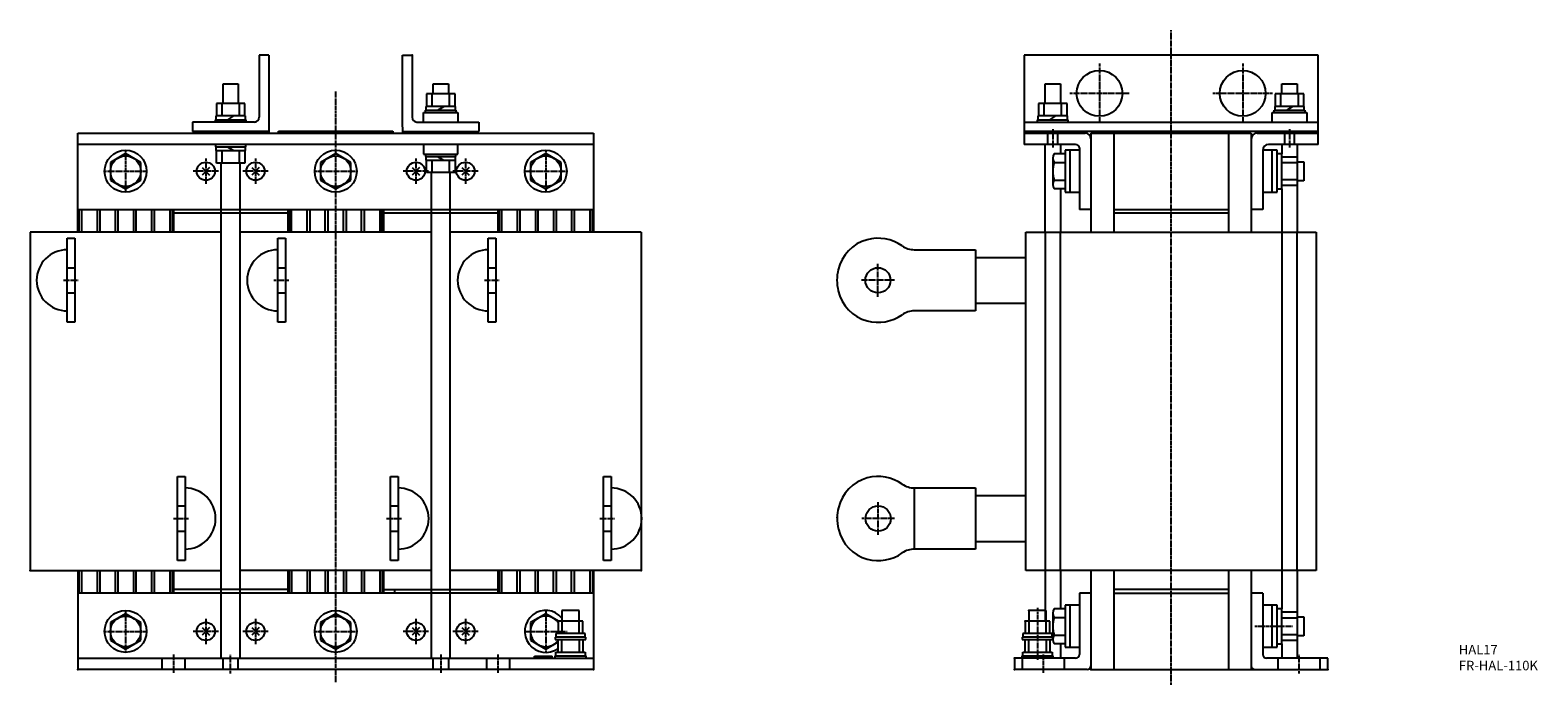
# Model space of a CAD drawing. Extents: x 35 to 825, y 15 to 357.
import ezdxf

# ---------------------------------------------------------------- set-up
doc = ezdxf.new("R2010")
doc.units = 0
doc.header["$MEASUREMENT"] = 0
doc.linetypes.add('CENTER', pattern=[2, 1.25, -0.25, 0.25, -0.25])
for name, color, linetype in [('10', 4, 'CONTINUOUS'), ('12', 3, 'CENTER'), ('16', 4, 'CENTER'), ('19', 7, 'CONTINUOUS')]:
    doc.layers.add(name, color=color, linetype=linetype)
doc.styles.add('STANDARD1X3', font='romans.shx', dxfattribs={"width": 0.7, "height": 9.6, "bigfont": 'extfont.shx'})

msp = doc.modelspace()

# ---------------------------------------------------------------- linework, layer by layer
at = {"layer": '10'}
for p, q in [((155.48, 344.13), (155.48, 311.63)), ((160.48, 344.13), (155.48, 344.13)), ((160.48, 344.13), (160.48, 303.37)), ((230.48, 306.63), (230.48, 344.13)), ((230.48, 344.13), (235.48, 344.13)), ((235.48, 344.13), (235.48, 311.63)), ((709.98, 344.13), (555.98, 344.13)), ((555.98, 344.13), (555.98, 297.37)), ((709.98, 304.13), (709.98, 344.13)), ((136.48, 318.83), (136.48, 329.07)), ((136.48, 329.07), (144.48, 329.07)), ((144.48, 329.07), (144.48, 318.83)), ((257.98, 323.83), (242.98, 323.83)), ((242.98, 323.83), (242.98, 317.33)), ((245.98, 317.33), (245.98, 323.83)), ((246.48, 323.83), (246.48, 329.07)), ((246.48, 329.07), (254.48, 329.07)), ((254.48, 329.07), (254.48, 323.83)), ((254.98, 323.83), (254.98, 317.33)), ((257.98, 317.33), (257.98, 323.83)), ((566.98, 318.83), (566.98, 329.07)), ((566.98, 329.07), (574.98, 329.07)), ((574.98, 329.07), (574.98, 318.83)), ((702.48, 323.83), (687.48, 323.83)), ((687.48, 323.83), (687.48, 317.33)), ((690.48, 317.33), (690.48, 323.83)), ((690.98, 323.83), (690.98, 329.07)), ((690.98, 329.07), (698.98, 329.07)), ((698.98, 329.07), (698.98, 323.83)), ((699.48, 323.83), (699.48, 317.33)), ((702.48, 317.33), (702.48, 323.83)), ((147.98, 318.83), (132.98, 318.83)), ((132.98, 318.83), (132.98, 312.33)), ((135.98, 312.33), (135.98, 318.83)), ((144.98, 318.83), (144.98, 312.33)), ((147.98, 312.33), (147.98, 318.83)), ((242.78, 317.33), (242.78, 315.33)), ((258.18, 317.33), (242.78, 317.33)), ((249.04, 315.33), (252.12, 317.33)), ((258.18, 315.33), (258.18, 317.33)), ((563.48, 318.83), (563.48, 312.33)), ((578.48, 318.83), (563.48, 318.83)), ((566.48, 312.33), (566.48, 318.83)), ((575.48, 318.83), (575.48, 312.33)), ((578.48, 312.33), (578.48, 318.83)), ((702.68, 317.33), (687.28, 317.33)), ((687.28, 317.33), (687.28, 315.33)), ((693.54, 315.33), (696.62, 317.33)), ((702.68, 315.33), (702.68, 317.33)), ((120.48, 309.13), (120.48, 304.13)), ((152.98, 309.13), (120.48, 309.13)), ((132.48, 310.33), (148.48, 310.33)), ((132.48, 309.13), (132.48, 310.33)), ((148.18, 312.33), (132.78, 312.33)), ((132.78, 312.33), (132.78, 310.33)), ((139.04, 310.33), (142.12, 312.33)), ((148.18, 310.33), (148.18, 312.33)), ((148.48, 310.33), (148.48, 309.13)), ((237.98, 309.13), (270.48, 309.13)), ((241.48, 314.13), (259.48, 314.13)), ((241.48, 309.13), (241.48, 314.13)), ((242.48, 315.33), (258.48, 315.33)), ((242.48, 314.13), (242.48, 315.33)), ((258.48, 315.33), (258.48, 314.13)), ((259.48, 314.13), (259.48, 309.13)), ((270.48, 309.13), (270.48, 304.13)), ((555.98, 309.13), (709.98, 309.13)), ((562.98, 309.13), (562.98, 310.33)), ((562.98, 310.33), (578.98, 310.33)), ((563.28, 312.33), (563.28, 310.33)), ((578.68, 312.33), (563.28, 312.33)), ((569.54, 310.33), (572.62, 312.33)), ((578.68, 310.33), (578.68, 312.33)), ((578.98, 310.33), (578.98, 309.13)), ((685.98, 314.13), (703.98, 314.13)), ((685.98, 309.13), (685.98, 314.13)), ((686.98, 315.33), (702.98, 315.33)), ((686.98, 314.13), (686.98, 315.33)), ((702.98, 315.33), (702.98, 314.13)), ((703.98, 314.13), (703.98, 309.13)), ((60.48, 303.37), (330.48, 303.37)), ((60.48, 251.47), (60.48, 303.37)), ((160.48, 304.13), (120.48, 304.13)), ((165.48, 304.37), (225.48, 304.37)), ((165.48, 303.37), (165.48, 304.37)), ((225.48, 304.37), (225.48, 303.37)), ((230.48, 306.47), (230.48, 303.37)), ((230.48, 304.13), (270.48, 304.13)), ((330.48, 303.37), (330.48, 251.47)), ((709.98, 304.13), (555.98, 304.13)), ((555.98, 303.37), (587.98, 303.37)), ((568.48, 297.37), (568.48, 303.37)), ((573.48, 303.37), (573.48, 297.37)), ((590.98, 303.37), (674.98, 303.37)), ((590.98, 303.37), (590.98, 251.47)), ((602.98, 303.37), (602.98, 251.47)), ((662.98, 303.37), (662.98, 251.47)), ((674.98, 303.37), (674.98, 251.47)), ((677.98, 303.37), (709.98, 303.37)), ((692.48, 297.37), (692.48, 303.37)), ((697.48, 303.37), (697.48, 297.37)), ((709.98, 297.37), (709.98, 304.13)), ((330.48, 297.37), (60.48, 297.37)), ((85.48, 292.6), (77.48, 287.98)), ((93.48, 287.98), (85.48, 292.6)), ((132.48, 297.37), (132.48, 296.17)), ((132.48, 296.17), (148.48, 296.17)), ((132.78, 296.17), (132.78, 294.17)), ((132.78, 294.17), (148.18, 294.17)), ((132.98, 287.67), (132.98, 294.17)), ((135.98, 287.67), (135.98, 294.17)), ((138.76, 296.17), (142.01, 294.17)), ((144.98, 294.17), (144.98, 287.67)), ((147.98, 294.17), (147.98, 287.67)), ((148.18, 294.17), (148.18, 296.17)), ((148.48, 296.17), (148.48, 297.37)), ((195.48, 292.6), (187.48, 287.98)), ((203.48, 287.98), (195.48, 292.6)), ((241.48, 297.37), (241.48, 292.37)), ((241.48, 292.37), (259.48, 292.37)), ((242.48, 292.37), (242.48, 291.17)), ((258.48, 291.17), (258.48, 292.37)), ((259.48, 292.37), (259.48, 297.37)), ((305.48, 292.6), (297.48, 287.98)), ((313.48, 287.98), (305.48, 292.6)), ((582.98, 297.37), (555.98, 297.37)), ((566.98, 251.47), (566.98, 297.37)), ((571.79, 292.6), (577.48, 292.6)), ((574.98, 297.37), (574.98, 292.6)), ((577.48, 294.37), (577.48, 272.37)), ((584.98, 294.37), (577.48, 294.37)), ((579.98, 294.37), (579.98, 272.37)), ((584.98, 295.87), (584.98, 263.37)), ((680.98, 294.37), (680.98, 263.37)), ((688.48, 294.37), (680.98, 294.37)), ((709.98, 297.37), (683.98, 297.37)), ((685.98, 272.37), (685.98, 294.37)), ((688.48, 272.37), (688.48, 294.37)), ((690.98, 292.57), (688.48, 292.57)), ((690.98, 297.37), (690.98, 292.57)), ((690.98, 274.17), (690.98, 292.57)), ((698.98, 297.37), (698.98, 290.87)), ((77.48, 287.98), (77.48, 278.75)), ((93.48, 278.75), (93.48, 287.98)), ((125.5, 285.35), (129.46, 281.39)), ((129.46, 285.35), (125.5, 281.39)), ((147.98, 287.67), (132.98, 287.67)), ((135.48, 28.57), (135.48, 287.67)), ((145.48, 28.57), (145.48, 287.67)), ((151.5, 285.35), (155.46, 281.39)), ((155.46, 285.35), (151.5, 281.39)), ((187.48, 287.98), (187.48, 278.75)), ((203.48, 278.75), (203.48, 287.98)), ((235.5, 285.35), (239.46, 281.39)), ((239.46, 285.35), (235.5, 281.39)), ((242.48, 291.17), (258.48, 291.17)), ((242.78, 291.17), (242.78, 289.17)), ((242.78, 289.17), (258.18, 289.17)), ((242.98, 282.67), (242.98, 289.17)), ((245.98, 282.67), (245.98, 289.17)), ((248.76, 291.17), (252.01, 289.17)), ((254.98, 289.17), (254.98, 282.67)), ((257.98, 289.17), (257.98, 282.67)), ((258.18, 289.17), (258.18, 291.17)), ((261.5, 285.35), (265.46, 281.39)), ((265.46, 285.35), (261.5, 281.39)), ((297.48, 287.98), (297.48, 278.75)), ((313.48, 278.75), (313.48, 287.98)), ((571.08, 290.29), (571.08, 276.44)), ((571.79, 287.98), (577.48, 287.98)), ((690.98, 290.87), (698.98, 290.87)), ((690.98, 287.87), (698.98, 287.87)), ((698.98, 290.87), (698.98, 275.87)), ((698.98, 288.37), (702.48, 288.37)), ((702.48, 288.37), (702.48, 278.37)), ((77.48, 278.75), (85.48, 274.13)), ((85.48, 274.13), (93.48, 278.75)), ((187.48, 278.75), (195.48, 274.13)), ((195.48, 274.13), (203.48, 278.75)), ((257.98, 282.67), (242.98, 282.67)), ((245.48, 282.67), (245.48, 28.57)), ((255.48, 28.57), (255.48, 282.67)), ((297.48, 278.75), (305.48, 274.13)), ((305.48, 274.13), (313.48, 278.75)), ((571.79, 278.75), (577.48, 278.75)), ((698.98, 278.87), (690.98, 278.87)), ((702.48, 278.37), (698.98, 278.37)), ((577.48, 274.13), (571.79, 274.13)), ((574.98, 274.13), (574.98, 251.47)), ((577.48, 272.37), (584.98, 272.37)), ((680.98, 272.37), (688.48, 272.37)), ((688.48, 274.17), (690.98, 274.17)), ((698.98, 275.87), (690.98, 275.87)), ((690.98, 274.17), (690.98, 251.47)), ((698.98, 275.87), (698.98, 251.47)), ((60.48, 263.37), (135.48, 263.37)), ((61.05, 263.37), (61.05, 251.47)), ((62.4, 263.37), (62.4, 251.47)), ((70.55, 263.37), (70.55, 251.47)), ((71.9, 263.37), (71.9, 251.47)), ((80.05, 263.37), (80.05, 251.47)), ((81.4, 263.37), (81.4, 251.47)), ((89.55, 263.37), (89.55, 251.47)), ((90.9, 263.37), (90.9, 251.47)), ((99.05, 263.37), (99.05, 251.47)), ((100.4, 263.37), (100.4, 251.47)), ((108.55, 263.37), (108.55, 251.47)), ((109.9, 263.37), (109.9, 251.47)), ((110.48, 263.37), (110.48, 251.47)), ((135.48, 261.47), (110.48, 261.47)), ((135.48, 263.37), (145.48, 263.37)), ((145.48, 261.47), (135.48, 261.47)), ((145.48, 263.37), (245.48, 263.37)), ((170.48, 261.47), (145.48, 261.47)), ((170.48, 263.37), (170.48, 251.47)), ((171.05, 263.37), (171.05, 251.47)), ((172.4, 251.47), (172.4, 263.37)), ((180.55, 251.47), (180.55, 263.37)), ((181.9, 263.37), (181.9, 251.47)), ((190.05, 251.47), (190.05, 263.37)), ((191.4, 263.37), (191.4, 251.47)), ((199.55, 251.47), (199.55, 263.37)), ((200.9, 263.37), (200.9, 251.47)), ((209.05, 251.47), (209.05, 263.37)), ((210.4, 263.37), (210.4, 251.47)), ((218.55, 263.37), (218.55, 251.47)), ((219.9, 251.47), (219.9, 263.37)), ((220.48, 263.37), (220.48, 251.47)), ((245.48, 261.47), (220.48, 261.47)), ((245.48, 263.37), (255.48, 263.37)), ((255.48, 261.47), (245.48, 261.47)), ((255.48, 263.37), (330.48, 263.37)), ((280.48, 261.47), (255.48, 261.47)), ((280.48, 263.37), (280.48, 251.47)), ((281.05, 263.37), (281.05, 251.47)), ((282.4, 263.37), (282.4, 251.47)), ((290.55, 263.37), (290.55, 251.47)), ((291.9, 263.37), (291.9, 251.47)), ((300.05, 263.37), (300.05, 251.47)), ((301.4, 263.37), (301.4, 251.47)), ((309.55, 263.37), (309.55, 251.47)), ((310.9, 263.37), (310.9, 251.47)), ((319.05, 263.37), (319.05, 251.47)), ((320.4, 263.37), (320.4, 251.47)), ((328.55, 263.37), (328.55, 251.47)), ((329.9, 251.47), (329.9, 263.37)), ((590.98, 263.37), (584.98, 263.37)), ((602.98, 263.37), (662.98, 263.37)), ((662.98, 261.47), (602.98, 261.47)), ((680.98, 263.37), (674.98, 263.37)), ((135.48, 251.47), (35.48, 251.47)), ((35.48, 251.47), (35.48, 74.47)), ((54.88, 204.31), (54.88, 248.31)), ((54.88, 248.31), (58.88, 248.31)), ((58.88, 248.31), (58.88, 204.31)), ((245.48, 251.47), (145.48, 251.47)), ((165.12, 204.31), (165.12, 248.31)), ((165.12, 248.31), (169.12, 248.31)), ((169.12, 248.31), (169.12, 204.31)), ((355.48, 251.47), (255.48, 251.47)), ((275.36, 204.31), (275.36, 248.31)), ((275.36, 248.31), (279.36, 248.31)), ((279.36, 248.31), (279.36, 204.31)), ((355.48, 251.47), (355.48, 74.47)), ((556.98, 74.47), (556.98, 251.47)), ((556.98, 251.47), (708.98, 251.47)), ((566.98, 251.47), (566.98, 74.47)), ((574.98, 74.47), (574.98, 251.47)), ((690.98, 251.47), (690.98, 74.47)), ((698.98, 74.47), (698.98, 251.47)), ((708.98, 251.47), (708.98, 74.47)), ((498.48, 242.31), (530.48, 242.31)), ((530.48, 242.31), (530.48, 210.31)), ((530.48, 238.31), (556.89, 238.31)), ((54.88, 232.91), (58.88, 232.91)), ((165.12, 232.91), (169.12, 232.91)), ((275.36, 232.91), (279.36, 232.91)), ((54.88, 219.71), (58.88, 219.71)), ((165.12, 219.71), (169.12, 219.71)), ((275.36, 219.71), (279.36, 219.71)), ((530.48, 214.31), (556.89, 214.31)), ((530.48, 210.31), (498.48, 210.31)), ((58.88, 204.31), (54.88, 204.31)), ((169.12, 204.31), (165.12, 204.31)), ((279.36, 204.31), (275.36, 204.31)), ((112.61, 79.63), (112.61, 123.63)), ((112.61, 123.63), (116.61, 123.63)), ((116.61, 123.63), (116.61, 79.63)), ((224.18, 79.63), (224.18, 123.63)), ((224.18, 123.63), (228.18, 123.63)), ((228.18, 123.63), (228.18, 79.63)), ((335.75, 79.63), (335.75, 123.63)), ((335.75, 123.63), (339.75, 123.63)), ((339.75, 123.63), (339.75, 79.63)), ((498.57, 85.63), (498.57, 117.63)), ((498.57, 117.63), (530.57, 117.63)), ((530.57, 117.63), (530.57, 85.63)), ((530.57, 113.63), (556.98, 113.63)), ((112.61, 108.23), (116.61, 108.23)), ((224.18, 108.23), (228.18, 108.23)), ((335.75, 108.23), (339.75, 108.23)), ((112.61, 95.03), (116.61, 95.03)), ((224.18, 95.03), (228.18, 95.03)), ((335.75, 95.03), (339.75, 95.03)), ((530.57, 89.63), (556.98, 89.63)), ((116.61, 79.63), (112.61, 79.63)), ((228.18, 79.63), (224.18, 79.63)), ((339.75, 79.63), (335.75, 79.63)), ((530.57, 85.63), (498.57, 85.63)), ((35.48, 74.47), (135.48, 74.47)), ((60.48, 74.47), (60.48, 22.57)), ((61.05, 74.47), (61.05, 62.57)), ((62.4, 74.47), (62.4, 62.57)), ((70.55, 74.47), (70.55, 62.57)), ((71.9, 74.47), (71.9, 62.57)), ((80.05, 74.47), (80.05, 62.57)), ((81.4, 74.47), (81.4, 62.57)), ((89.55, 74.47), (89.55, 62.57)), ((90.9, 74.47), (90.9, 62.57)), ((99.05, 74.47), (99.05, 62.57)), ((100.4, 74.47), (100.4, 62.57)), ((108.55, 74.47), (108.55, 62.57)), ((109.9, 74.47), (109.9, 62.57)), ((110.48, 74.47), (110.48, 62.57)), ((245.48, 74.47), (145.48, 74.47)), ((170.48, 74.47), (170.48, 62.57)), ((171.05, 74.47), (171.05, 62.57)), ((172.4, 74.47), (172.4, 62.57)), ((180.55, 74.47), (180.55, 62.57)), ((181.9, 74.47), (181.9, 62.57)), ((190.05, 74.47), (190.05, 62.57)), ((191.4, 74.47), (191.4, 62.57)), ((199.55, 74.47), (199.55, 62.57)), ((200.9, 74.47), (200.9, 62.57)), ((209.05, 74.47), (209.05, 62.57)), ((210.4, 74.47), (210.4, 62.57)), ((218.55, 74.47), (218.55, 62.57)), ((219.9, 74.47), (219.9, 62.57)), ((220.48, 74.47), (220.48, 62.57)), ((355.48, 74.47), (255.48, 74.47)), ((280.48, 74.47), (280.48, 62.57)), ((281.05, 74.47), (281.05, 62.57)), ((282.4, 74.47), (282.4, 62.57)), ((290.55, 62.57), (290.55, 74.47)), ((291.9, 74.47), (291.9, 62.57)), ((300.05, 62.57), (300.05, 74.47)), ((301.4, 74.47), (301.4, 62.57)), ((309.55, 62.57), (309.55, 74.47)), ((310.9, 74.47), (310.9, 62.57)), ((319.05, 62.57), (319.05, 74.47)), ((320.4, 74.47), (320.4, 62.57)), ((328.55, 74.47), (328.55, 62.57)), ((329.9, 74.47), (329.9, 62.57)), ((330.48, 74.47), (330.48, 22.57)), ((708.98, 74.47), (556.98, 74.47)), ((566.98, 74.47), (566.98, 47.97)), ((574.98, 74.47), (574.98, 54.48)), ((590.98, 74.47), (590.98, 22.57)), ((602.98, 74.47), (602.98, 22.57)), ((662.98, 74.47), (662.98, 22.57)), ((674.98, 74.47), (674.98, 22.57)), ((690.98, 74.47), (690.98, 54.45)), ((698.98, 74.47), (698.98, 52.75)), ((135.48, 64.47), (110.48, 64.47)), ((145.48, 64.47), (135.48, 64.47)), ((170.48, 64.47), (145.48, 64.47)), ((220.48, 64.47), (245.48, 64.47)), ((226.48, 62.57), (226.48, 64.47)), ((245.48, 64.47), (255.48, 64.47)), ((255.48, 64.47), (280.48, 64.47)), ((662.98, 64.47), (602.98, 64.47)), ((135.48, 62.57), (60.48, 62.57)), ((145.48, 62.57), (135.48, 62.57)), ((245.48, 62.57), (145.48, 62.57)), ((255.48, 62.57), (245.48, 62.57)), ((330.48, 62.57), (255.48, 62.57)), ((577.48, 56.25), (577.48, 34.25)), ((584.98, 56.25), (577.48, 56.25)), ((579.98, 56.25), (579.98, 34.25)), ((584.98, 62.57), (584.98, 30.57)), ((590.98, 62.57), (584.98, 62.57)), ((602.98, 62.57), (662.98, 62.57)), ((680.98, 62.57), (674.98, 62.57)), ((680.98, 62.57), (680.98, 30.57)), ((688.48, 56.25), (680.98, 56.25)), ((685.98, 34.25), (685.98, 56.25)), ((688.48, 34.25), (688.48, 56.25)), ((85.48, 51.8), (77.48, 47.18)), ((93.48, 47.18), (85.48, 51.8)), ((195.48, 51.8), (187.48, 47.18)), ((203.48, 47.18), (195.48, 51.8)), ((305.48, 51.8), (297.48, 47.18)), ((312.12, 47.97), (305.48, 51.8)), ((324.98, 47.97), (311.98, 47.97)), ((311.98, 47.97), (311.98, 41.47)), ((322.98, 53.57), (313.98, 53.57)), ((313.98, 53.57), (313.98, 41.47)), ((322.98, 41.47), (322.98, 53.57)), ((324.98, 41.47), (324.98, 47.97)), ((569.48, 47.97), (556.48, 47.97)), ((556.48, 47.97), (556.48, 41.47)), ((567.48, 53.57), (558.48, 53.57)), ((558.48, 53.57), (558.48, 41.47)), ((567.48, 41.47), (567.48, 53.57)), ((569.48, 41.47), (569.48, 47.97)), ((571.08, 52.17), (571.08, 38.32)), ((571.79, 54.48), (577.48, 54.48)), ((571.79, 49.86), (577.48, 49.86)), ((690.98, 54.45), (688.48, 54.45)), ((690.98, 36.05), (690.98, 54.45)), ((690.98, 52.75), (698.98, 52.75)), ((690.98, 49.75), (698.98, 49.75)), ((698.98, 52.75), (698.98, 37.75)), ((698.98, 50.25), (702.48, 50.25)), ((702.48, 50.25), (702.48, 40.25)), ((77.48, 47.18), (77.48, 37.95)), ((93.48, 37.95), (93.48, 47.18)), ((125.5, 44.55), (129.46, 40.59)), ((129.46, 44.55), (125.5, 40.59)), ((151.5, 44.55), (155.46, 40.59)), ((155.46, 44.55), (151.5, 40.59)), ((187.48, 47.18), (187.48, 37.95)), ((203.48, 37.95), (203.48, 47.18)), ((235.5, 44.55), (239.46, 40.59)), ((239.46, 44.55), (235.5, 40.59)), ((261.5, 44.55), (265.46, 40.59)), ((265.46, 44.55), (261.5, 40.59)), ((297.48, 47.18), (297.48, 37.95)), ((310.78, 41.47), (310.78, 39.47)), ((326.18, 41.47), (310.78, 41.47)), ((326.18, 39.47), (326.18, 41.47)), ((555.28, 41.47), (555.28, 39.47)), ((570.68, 41.47), (555.28, 41.47)), ((570.68, 39.47), (570.68, 41.47)), ((571.79, 40.63), (577.48, 40.63)), ((698.98, 40.75), (690.98, 40.75)), ((702.48, 40.25), (698.98, 40.25)), ((77.48, 37.95), (85.48, 33.33)), ((85.48, 33.33), (93.48, 37.95)), ((187.48, 37.95), (195.48, 33.33)), ((195.48, 33.33), (203.48, 37.95)), ((297.48, 37.95), (305.48, 33.33)), ((305.48, 33.33), (311.98, 37.08)), ((326.48, 39.47), (310.48, 39.47)), ((310.48, 39.47), (310.48, 38.27)), ((310.48, 38.27), (326.48, 38.27)), ((310.78, 31.77), (326.18, 31.77)), ((310.78, 29.77), (310.78, 31.77)), ((311.98, 31.77), (311.98, 38.27)), ((313.98, 31.77), (313.98, 38.27)), ((322.98, 38.27), (322.98, 31.77)), ((324.98, 38.27), (324.98, 31.77)), ((326.18, 31.77), (326.18, 29.77)), ((326.48, 38.27), (326.48, 39.47)), ((570.98, 39.47), (554.98, 39.47)), ((554.98, 39.47), (554.98, 38.27)), ((554.98, 38.27), (570.98, 38.27)), ((555.28, 31.77), (570.68, 31.77)), ((555.28, 29.77), (555.28, 31.77)), ((556.48, 31.77), (556.48, 38.27)), ((558.48, 31.77), (558.48, 38.27)), ((567.48, 38.27), (567.48, 31.77)), ((569.48, 38.27), (569.48, 31.77)), ((570.68, 31.77), (570.68, 29.77)), ((570.98, 38.27), (570.98, 39.47)), ((577.48, 36.01), (571.79, 36.01)), ((574.98, 36.01), (574.98, 28.57)), ((577.48, 34.25), (584.98, 34.25)), ((680.98, 34.25), (688.48, 34.25)), ((688.48, 36.05), (690.98, 36.05)), ((698.98, 37.75), (690.98, 37.75)), ((690.98, 36.05), (690.98, 28.57)), ((698.98, 37.75), (698.98, 28.57)), ((60.48, 28.57), (330.48, 28.57)), ((104.48, 28.57), (104.48, 22.57)), ((116.48, 28.57), (116.48, 22.57)), ((136.48, 22.57), (136.48, 28.57)), ((144.48, 22.57), (144.48, 28.57)), ((246.48, 22.57), (246.48, 28.57)), ((254.48, 28.57), (254.48, 22.57)), ((274.48, 28.57), (274.48, 22.57)), ((286.48, 28.57), (286.48, 22.57)), ((299.58, 29.57), (308.88, 29.57)), ((299.58, 28.57), (299.58, 29.57)), ((308.88, 28.57), (308.88, 29.57)), ((310.48, 29.77), (326.48, 29.77)), ((310.48, 28.57), (310.48, 29.77)), ((326.48, 29.77), (326.48, 28.57)), ((582.98, 28.57), (550.98, 28.57)), ((550.98, 28.57), (550.98, 22.57)), ((554.98, 29.77), (570.98, 29.77)), ((554.98, 28.57), (554.98, 29.77)), ((554.98, 28.57), (554.98, 22.57)), ((570.98, 29.77), (570.98, 28.57)), ((576.98, 28.57), (576.98, 22.57)), ((714.98, 28.57), (682.98, 28.57)), ((688.98, 22.57), (688.98, 28.57)), ((710.98, 22.57), (710.98, 28.57)), ((714.98, 22.57), (714.98, 28.57)), ((330.48, 22.57), (60.48, 22.57)), ((588.98, 22.57), (550.98, 22.57)), ((590.98, 22.57), (714.98, 22.57))]:
    msp.add_line(p, q, dxfattribs=at)
for centre, radius in [((595.48, 324.13), 12), ((670.48, 324.13), 12), ((85.48, 283.37), 11), ((195.48, 283.37), 11), ((305.48, 283.37), 11), ((85.48, 283.37), 8), ((127.48, 283.37), 4.75), ((153.48, 283.37), 4.75), ((195.48, 283.37), 8), ((237.48, 283.37), 4.75), ((263.48, 283.37), 4.75), ((305.48, 283.37), 8), ((479.48, 226.31), 6.6), ((479.57, 101.63), 6.6), ((85.48, 42.57), 11), ((85.48, 42.57), 8), ((195.48, 42.57), 11), ((195.48, 42.57), 8), ((127.48, 42.57), 4.75), ((153.48, 42.57), 4.75), ((237.48, 42.57), 4.75), ((263.48, 42.57), 4.75)]:
    msp.add_circle(centre, radius, dxfattribs=at)
for centre, radius, start, end in [((152.98, 311.63), 2.5, 270, 0), ((237.98, 311.63), 2.5, 180, 270), ((587.98, 300.37), 3, 0, 90), ((677.98, 300.37), 3, 90, 180), ((575.17, 290.29), 4.09, 145.61575, 214.38425), ((582.98, 295.37), 2, 0, 90), ((683.98, 294.37), 3, 90, 180), ((586.36, 283.37), 15.29, 162.41205, 197.58795), ((575.17, 276.44), 4.09, 145.61575, 214.38425), ((479.23, 227.24), 21.03, 105, 167.28106), ((479.48, 226.31), 22, 54.94886, 105), ((54.88, 226.31), 16, 90, 270), ((165.12, 226.31), 16, 90, 270), ((275.36, 226.31), 16, 90, 270), ((498.48, 253.39), 11.08, 234.94886, 270), ((479.48, 226.31), 21.5, 165, 195), ((479.23, 225.37), 21.03, 192.71894, 255), ((479.48, 226.31), 22, 255, 305.05114), ((498.48, 199.22), 11.08, 90, 125.05114), ((479.32, 102.57), 21.03, 105, 167.28106), ((479.57, 101.63), 22, 54.94886, 105), ((498.57, 128.72), 11.08, 234.94886, 270), ((116.61, 101.63), 16, 270, 90), ((228.18, 101.63), 16, 270, 90), ((339.75, 101.63), 16, 270, 90), ((479.57, 101.63), 21.5, 165, 178.73162), ((479.57, 101.63), 21.5, 178.73162, 195), ((479.32, 100.7), 21.03, 192.71894, 255), ((479.57, 101.63), 22, 255, 305.05114), ((498.57, 74.55), 11.08, 90, 125.05114), ((305.48, 42.57), 11, 39.40057, 306.22155), ((305.48, 42.57), 8, 35.65909, 324.34091), ((575.17, 52.17), 4.09, 145.61575, 214.38425), ((586.36, 45.25), 15.29, 162.41205, 197.58795), ((575.17, 38.32), 4.09, 145.61575, 214.38425), ((582.98, 30.57), 2, 270, 0), ((588.98, 24.57), 2, 270, 0), ((676.98, 24.57), 2, 180, 270), ((682.98, 30.57), 2, 180, 270)]:
    msp.add_arc(centre, radius, start, end, dxfattribs=at)
for p in [(235.48, 344.13), (458.07, 102.11), (35.48, 74.47), (355.48, 74.47), (556.48, 47.97), (558.48, 53.57), (550.98, 28.57), (60.48, 22.57), (330.48, 22.57), (330.48, 22.57), (550.98, 22.57), (550.98, 22.57), (550.98, 22.57), (590.98, 22.57), (714.98, 22.57), (714.98, 22.57), (714.98, 22.57)]:
    msp.add_point(p, dxfattribs=at)
at = {"layer": '12'}
for p, q in [((595.48, 339.73), (595.48, 308.53)), ((670.48, 339.73), (670.48, 308.53)), ((611.08, 324.13), (579.88, 324.13)), ((686.08, 324.13), (654.88, 324.13)), ((570.98, 305.37), (570.98, 295.37)), ((694.98, 305.37), (694.98, 295.37)), ((85.48, 294.57), (85.48, 272.17)), ((305.48, 294.57), (305.48, 272.17)), ((127.48, 290.02), (127.48, 276.72)), ((153.48, 290.02), (153.48, 276.72)), ((237.48, 290.02), (237.48, 276.72)), ((263.48, 290.02), (263.48, 276.72)), ((74.28, 283.37), (96.68, 283.37)), ((134.13, 283.37), (120.83, 283.37)), ((160.13, 283.37), (146.83, 283.37)), ((184.28, 283.37), (206.68, 283.37)), ((244.13, 283.37), (230.83, 283.37)), ((270.13, 283.37), (256.83, 283.37)), ((294.28, 283.37), (316.68, 283.37)), ((479.48, 217.73), (479.48, 234.89)), ((52.88, 226.31), (60.88, 226.31)), ((163.12, 226.31), (171.12, 226.31)), ((273.36, 226.31), (281.36, 226.31)), ((488.06, 226.31), (470.9, 226.31)), ((479.57, 93.05), (479.57, 110.21)), ((110.61, 101.63), (118.61, 101.63)), ((222.18, 101.63), (230.18, 101.63)), ((333.75, 101.63), (341.75, 101.63)), ((488.15, 101.63), (470.99, 101.63)), ((85.48, 53.77), (85.48, 31.37)), ((127.48, 49.22), (127.48, 35.92)), ((153.48, 49.22), (153.48, 35.92)), ((237.48, 49.22), (237.48, 35.92)), ((263.48, 49.22), (263.48, 35.92)), ((305.48, 53.77), (305.48, 31.37)), ((562.98, 54.83), (562.98, 27.61)), ((74.28, 42.57), (96.68, 42.57)), ((134.13, 42.57), (120.83, 42.57)), ((160.13, 42.57), (146.83, 42.57)), ((184.28, 42.57), (206.68, 42.57)), ((244.13, 42.57), (230.83, 42.57)), ((270.13, 42.57), (256.83, 42.57)), ((294.28, 42.57), (316.68, 42.57)), ((676.84, 45.25), (696.52, 45.25)), ((110.48, 30.57), (110.48, 20.57)), ((140.48, 20.57), (140.48, 30.57)), ((250.48, 30.57), (250.48, 20.57)), ((280.48, 30.57), (280.48, 20.57)), ((565.98, 30.57), (565.98, 20.57)), ((699.98, 20.57), (699.98, 30.57))]:
    msp.add_line(p, q, dxfattribs=at)
at = {"layer": '16'}
for p, q in [((632.98, 14.62), (632.98, 357.2)), ((195.48, 15.93), (195.48, 325.35))]:
    msp.add_line(p, q, dxfattribs=at)

# ---------------------------------------------------------------- texts
at = {"layer": '19', "insert": (783.66, 35.53), "char_height": 5, "width": 70.16, "attachment_point": 1, "style": 'STANDARD1X3'}
msp.add_mtext('HAL17\\PFR-HAL-110K', dxfattribs=at)

doc.saveas('drawing.dxf')
